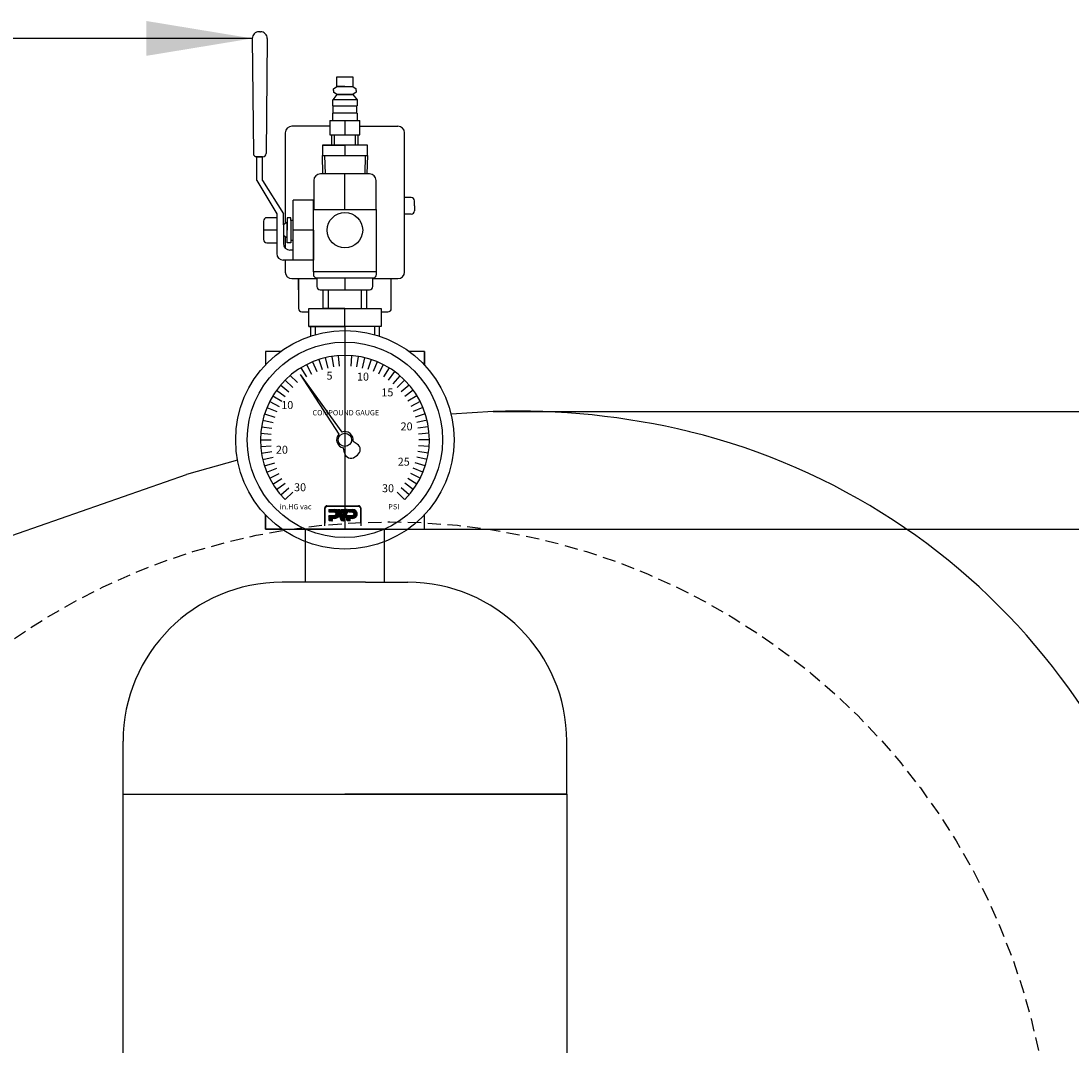
# Model space of a CAD drawing. Units: inches. Extents: x 22 to 267, y 47 to 204.
# Drawn here: x 231 to 251, y 183 to 202 of the extents above; entities that cross this region are included whole.
import ezdxf

# ---------------------------------------------------------------- set-up
doc = ezdxf.new("R2010")
doc.units = ezdxf.units.IN
doc.header["$MEASUREMENT"] = 0
doc.linetypes.add('HIDDEN', pattern=[0.375, 0.25, -0.125])
doc.layers.add('DIM', color=7, linetype='Continuous')
doc.styles.get("Standard").update_dxf_attribs({"font": 'arial.ttf'})
doc.dimstyles.get("Standard").update_dxf_attribs({"dimscale": 0, "dimtxt": 1.5, "dimasz": 1, "dimexe": 0.25, "dimexo": 0.25, "dimgap": 0.25, "dimtad": 0, "dimtih": 1, "dimtoh": 1, "dimzin": 0, "dimdsep": 46, "dimtxsty": 'Standard', "dimcen": 0, "dimclrt": 256, "dimadec": 0, "dimazin": 0, "dimtp": 0.032, "dimtm": 0.032, "dimtfac": 1, "dimtofl": 0, "dimtmove": 0, "dimatfit": 3, "dimfxl": 1, "dimtolj": 1, "dimtzin": 0, "dimarcsym": 0})

msp = doc.modelspace()

# ---------------------------------------------------------------- hatches: boundary and pattern name
h = msp.add_hatch()
h.set_pattern_fill('ANSI31', color=256, scale=0.032696, style=0)
h.set_pattern_definition([(45, (234.506949, 192.7678814), (-0.0028899023, 0.0028899023), [])])
h.paths.add_polyline_path([(237.597, 192.649), (237.586, 192.623), (237.586, 192.548), (237.655, 192.548), (237.655, 192.595), (237.703, 192.595, 1), (237.703, 192.765), (237.604, 192.765, -0.25889), (237.62, 192.712), (237.688, 192.712, -1), (237.688, 192.649)])
h.paths.add_polyline_path([(237.604, 192.712, 0.475663), (237.568, 192.765), (237.486, 192.765), (237.511, 192.7), (237.521, 192.7, -0.58934), (237.528, 192.692), (237.511, 192.649), (237.465, 192.765), (237.42, 192.765, -0.414768), (237.451, 192.626), (237.481, 192.548), (237.54, 192.548)])
h.paths.add_polyline_path([(237.366, 192.595, 1), (237.366, 192.765), (237.25, 192.765), (237.25, 192.712), (237.351, 192.712, -1), (237.351, 192.649), (237.25, 192.649), (237.25, 192.548), (237.319, 192.548), (237.319, 192.595)])

# ---------------------------------------------------------------- linework, layer by layer
for p, q in [((235.947, 201.776), (235.931, 201.776)), ((235.947, 201.776), (235.962, 201.776)), ((235.806, 201.65), (235.826, 199.481)), ((236.087, 201.65), (236.067, 199.481)), ((237.404, 200.746), (237.404, 200.923)), ((237.404, 200.923), (237.704, 200.923)), ((237.704, 200.923), (237.704, 200.746)), ((237.404, 200.591), (237.325, 200.491)), ((237.34, 200.699), (237.404, 200.746)), ((237.34, 200.669), (237.34, 200.699)), ((237.34, 200.669), (237.34, 200.639)), ((237.404, 200.591), (237.34, 200.639)), ((237.404, 200.746), (237.704, 200.746)), ((237.404, 200.746), (237.554, 200.746)), ((237.554, 200.746), (237.404, 200.746)), ((237.404, 200.591), (237.704, 200.591)), ((237.704, 200.591), (237.404, 200.591)), ((237.554, 200.746), (237.704, 200.746)), ((237.704, 200.591), (237.554, 200.591)), ((237.704, 200.746), (237.768, 200.699)), ((237.768, 200.639), (237.704, 200.591)), ((237.704, 200.591), (237.784, 200.491)), ((237.768, 200.669), (237.768, 200.699)), ((237.768, 200.669), (237.768, 200.639)), ((237.325, 200.381), (237.325, 200.491)), ((237.784, 200.491), (237.325, 200.491)), ((237.325, 200.381), (237.784, 200.381)), ((237.335, 200.237), (237.335, 200.381)), ((237.774, 200.381), (237.774, 200.237)), ((237.784, 200.491), (237.784, 200.381)), ((237.325, 200.101), (237.325, 200.237)), ((237.784, 200.237), (237.325, 200.237)), ((237.784, 200.237), (237.784, 200.101)), ((237.27, 199.993), (236.554, 199.993)), ((237.27, 200.101), (237.838, 200.101)), ((237.27, 200.101), (237.27, 199.833)), ((237.27, 200.101), (237.554, 200.101)), ((237.554, 200.101), (237.554, 199.833)), ((237.838, 199.833), (237.838, 200.101)), ((237.838, 199.993), (238.554, 199.993)), ((236.429, 199.868), (236.429, 198.158)), ((237.27, 199.833), (237.838, 199.833)), ((237.305, 199.633), (237.305, 199.833)), ((237.355, 199.633), (237.355, 199.833)), ((237.753, 199.633), (237.753, 199.833)), ((237.803, 199.633), (237.803, 199.833)), ((238.679, 197.243), (238.679, 199.868)), ((237.13, 199.633), (237.13, 199.443)), ((237.978, 199.633), (237.13, 199.633)), ((237.13, 199.633), (237.554, 199.633)), ((237.13, 199.633), (237.305, 199.633)), ((237.13, 199.633), (237.355, 199.633)), ((237.554, 199.633), (237.554, 199.443)), ((237.978, 199.443), (237.978, 199.633)), ((236.001, 199.419), (235.881, 199.419)), ((235.889, 199.419), (236.005, 199.419)), ((235.892, 198.968), (235.892, 199.419)), ((236.001, 199.419), (235.947, 199.419)), ((236.001, 198.968), (236.001, 199.419)), ((237.13, 199.443), (237.978, 199.443)), ((237.138, 199.093), (237.13, 199.443)), ((237.13, 199.443), (237.17, 199.443)), ((237.17, 199.443), (237.179, 199.093)), ((237.938, 199.443), (237.929, 199.093)), ((237.978, 199.443), (237.97, 199.093)), ((235.892, 198.968), (236.266, 198.34)), ((236.001, 198.968), (236.392, 198.34)), ((236.966, 198.968), (236.966, 198.424)), ((238.017, 199.093), (237.091, 199.093)), ((237.554, 199.093), (237.138, 199.093)), ((237.554, 199.093), (237.179, 199.093)), ((237.554, 198.424), (237.554, 199.093)), ((238.142, 198.424), (238.142, 198.968)), ((236.959, 198.596), (236.58, 198.596)), ((236.58, 197.466), (236.58, 198.596)), ((236.959, 198.031), (236.959, 198.596)), ((238.804, 198.649), (238.679, 198.649)), ((238.867, 198.493), (238.867, 198.586)), ((236.959, 197.244), (236.959, 198.424)), ((236.959, 198.424), (238.149, 198.424)), ((237.554, 198.424), (238.142, 198.424)), ((238.149, 197.244), (238.149, 198.424)), ((238.867, 198.493), (238.867, 198.399)), ((236.017, 198.205), (236.017, 197.857)), ((236.266, 198.268), (236.079, 198.268)), ((236.266, 198.34), (236.266, 197.591)), ((236.392, 198.231), (236.392, 198.34)), ((236.392, 198.131), (236.392, 198.231)), ((236.461, 198.181), (236.392, 198.131)), ((236.53, 198.267), (236.461, 198.267)), ((236.461, 198.267), (236.461, 198.031)), ((236.461, 198.031), (236.461, 198.181)), ((236.53, 198.217), (236.53, 198.267)), ((236.58, 198.217), (236.53, 198.217)), ((236.53, 198.217), (236.53, 197.845)), ((236.58, 198.031), (236.58, 198.217)), ((238.804, 198.336), (238.679, 198.336)), ((236.266, 198.031), (236.017, 198.031)), ((236.392, 198.131), (236.392, 197.781)), ((236.461, 198.031), (236.461, 198.031)), ((236.461, 197.795), (236.461, 198.031)), ((236.959, 198.031), (236.58, 198.031)), ((236.959, 198.031), (236.959, 197.466)), ((236.079, 197.794), (236.266, 197.794)), ((236.461, 197.881), (236.392, 197.931)), ((236.429, 197.904), (236.429, 197.692)), ((236.53, 197.795), (236.461, 197.795)), ((236.53, 197.845), (236.58, 197.845)), ((236.53, 197.845), (236.53, 197.795)), ((236.58, 197.656), (236.517, 197.656)), ((236.58, 197.466), (236.58, 197.656)), ((236.58, 197.466), (236.391, 197.466)), ((236.429, 197.466), (236.429, 197.243)), ((236.959, 197.466), (236.58, 197.466)), ((236.959, 197.466), (236.58, 197.466)), ((238.149, 197.244), (236.959, 197.244)), ((236.959, 197.244), (236.959, 197.193)), ((238.149, 197.244), (237.554, 197.244)), ((238.149, 197.193), (238.149, 197.244)), ((236.554, 197.118), (237.025, 197.118)), ((236.679, 196.906), (236.679, 197.118)), ((236.679, 197.118), (236.679, 196.555)), ((237.021, 197.131), (238.087, 197.131)), ((237.025, 197.131), (237.025, 196.968)), ((237.554, 197.131), (237.554, 196.906)), ((238.083, 196.968), (238.083, 197.131)), ((238.083, 197.118), (238.554, 197.118)), ((238.429, 196.555), (238.429, 197.118)), ((237.088, 196.906), (238.02, 196.906)), ((237.143, 196.556), (237.143, 196.906)), ((237.244, 196.556), (237.244, 196.906)), ((237.865, 196.556), (237.865, 196.906)), ((237.966, 196.556), (237.966, 196.906)), ((236.742, 196.493), (236.872, 196.493)), ((236.872, 196.556), (238.236, 196.556)), ((236.872, 196.214), (236.872, 196.556)), ((237.554, 196.556), (237.143, 196.556)), ((237.554, 196.556), (237.244, 196.556)), ((237.554, 196.214), (237.554, 196.556)), ((238.236, 196.556), (238.236, 196.214)), ((238.236, 196.493), (238.367, 196.493)), ((238.236, 196.214), (236.872, 196.214)), ((236.872, 196.214), (237.554, 196.214)), ((236.903, 196.214), (236.903, 196.033)), ((236.998, 196.062), (236.998, 196.214)), ((237.554, 196.214), (237.554, 192.389)), ((238.111, 196.214), (238.111, 196.062)), ((238.205, 196.033), (238.205, 196.214)), ((236.34, 195.743), (236.054, 195.743)), ((236.054, 195.743), (236.054, 195.491)), ((236.054, 195.743), (236.054, 195.491)), ((237.182, 195.625), (237.229, 195.431)), ((237.305, 195.65), (237.336, 195.452)), ((237.429, 195.664), (237.445, 195.465)), ((237.554, 195.669), (237.554, 195.469)), ((237.679, 195.664), (237.663, 195.465)), ((237.803, 195.65), (237.772, 195.452)), ((237.926, 195.625), (237.879, 195.431)), ((239.054, 195.743), (238.769, 195.743)), ((239.054, 195.491), (239.054, 195.743)), ((239.054, 195.743), (239.054, 195.491)), ((236.721, 195.434), (236.826, 195.264)), ((236.831, 195.496), (236.921, 195.317)), ((236.944, 195.548), (237.021, 195.363)), ((237.062, 195.591), (237.123, 195.401)), ((238.047, 195.591), (237.985, 195.401)), ((238.164, 195.548), (238.087, 195.363)), ((238.278, 195.496), (238.187, 195.317)), ((238.387, 195.434), (238.282, 195.264)), ((236.427, 195.203), (236.569, 195.061)), ((236.517, 195.298, -8.385), (236.659, 195.157, -8.385)), ((236.711, 195.308), (237.496, 194.221)), ((236.711, 195.308), (237.44, 194.182)), ((238.491, 195.365), (238.373, 195.203)), ((238.589, 195.287), (238.459, 195.135)), ((238.681, 195.203), (238.54, 195.061)), ((236.265, 195.012), (236.427, 194.895)), ((236.342, 195.111), (236.494, 194.981)), ((238.766, 195.111), (238.614, 194.981)), ((238.843, 195.012), (238.682, 194.895)), ((236.195, 194.908), (236.366, 194.804)), ((238.913, 194.908), (238.742, 194.804)), ((236.082, 194.685), (236.266, 194.609)), ((236.134, 194.799), (236.312, 194.708)), ((238.974, 194.799), (238.796, 194.708)), ((239.027, 194.685), (238.842, 194.609)), ((240.353, 194.61), (239.559, 194.558)), ((240.353, 194.61), (264.613, 194.61)), ((236.004, 194.448), (236.199, 194.401)), ((236.038, 194.568), (236.229, 194.506)), ((239.07, 194.568), (238.88, 194.506)), ((239.104, 194.448), (238.909, 194.401)), ((235.98, 194.325), (236.177, 194.294)), ((239.128, 194.325), (238.931, 194.294)), ((235.96, 194.076), (236.16, 194.076)), ((235.965, 194.201), (236.165, 194.185)), ((237.554, 194.076), (237.554, 194.076)), ((237.786, 193.997), (237.708, 194.048)), ((239.143, 194.201), (238.944, 194.185)), ((239.148, 194.076), (238.948, 194.076)), ((235.965, 193.951), (236.165, 193.966)), ((235.98, 193.826), (236.177, 193.858)), ((237.543, 193.829), (237.524, 193.922)), ((239.128, 193.826), (238.931, 193.858)), ((239.143, 193.951), (238.944, 193.966)), ((235.527, 193.696), (234.567, 193.422)), ((236.004, 193.704), (236.199, 193.75)), ((236.038, 193.583), (236.229, 193.645)), ((237.74, 193.754), (237.762, 193.771)), ((237.762, 193.771), (237.79, 193.79)), ((239.07, 193.583), (238.88, 193.645)), ((239.104, 193.704), (238.909, 193.75)), ((223.931, 189.723), (234.567, 193.422)), ((236.082, 193.466), (236.266, 193.542)), ((236.134, 193.352), (236.312, 193.443)), ((238.974, 193.352), (238.796, 193.443)), ((239.027, 193.466), (238.842, 193.542)), ((236.195, 193.243), (236.366, 193.347)), ((236.265, 193.139), (236.427, 193.256)), ((238.843, 193.139), (238.682, 193.256)), ((238.913, 193.243), (238.742, 193.347)), ((236.342, 193.041), (236.494, 193.17)), ((236.427, 192.949), (236.569, 193.09)), ((238.681, 192.949), (238.54, 193.09)), ((238.766, 193.041), (238.614, 193.17)), ((237.214, 192.832), (237.812, 192.832)), ((236.054, 192.66), (236.054, 192.389)), ((236.054, 192.389), (236.054, 192.66)), ((237.174, 192.456), (237.174, 192.791)), ((237.182, 192.502), (237.182, 192.791)), ((237.214, 192.823), (237.812, 192.823)), ((237.25, 192.765), (237.366, 192.765)), ((237.25, 192.765), (237.25, 192.712)), ((237.42, 192.765), (237.465, 192.765)), ((237.465, 192.765), (237.511, 192.649)), ((237.486, 192.765), (237.568, 192.765)), ((237.486, 192.765), (237.511, 192.7)), ((237.604, 192.765), (237.703, 192.765)), ((237.845, 192.791), (237.845, 192.503)), ((237.853, 192.791), (237.853, 192.456)), ((239.054, 192.389), (239.054, 192.66)), ((236.054, 192.389), (236.368, 192.389)), ((236.368, 192.389), (236.054, 192.389)), ((236.368, 192.389), (238.741, 192.389)), ((238.304, 192.389), (236.804, 192.389)), ((236.804, 192.389), (236.804, 191.389)), ((238.304, 192.389), (237.554, 192.389)), ((238.304, 191.389), (238.304, 192.389)), ((238.304, 192.389), (259.821, 192.389)), ((238.741, 192.389), (239.054, 192.389)), ((237.94, 191.389), (236.367, 191.389)), ((237.94, 191.389), (238.742, 191.389)), ((233.367, 187.389), (233.367, 188.389)), ((241.742, 187.389), (241.742, 188.389)), ((233.367, 187.389), (241.742, 187.389)), ((233.367, 167.585), (233.367, 187.389)), ((241.742, 187.389), (237.554, 187.389)), ((241.742, 187.389), (241.742, 167.585))]:
    msp.add_line(p, q)
for centre, radius in [((237.554, 198.031), 0.335), ((237.554, 194.076), 2.062), ((237.554, 194.076), 1.844), ((237.554, 194.076), 0.125)]:
    msp.add_circle(centre, radius)
at = {"color": 1, "linetype": 'HIDDEN'}
msp.add_circle((238.399, 180.029), 12.5, dxfattribs=at)
for centre, radius, start, end in [((235.931, 201.651), 0.125, 90, 180.5256), ((235.962, 201.651), 0.125, 359.4744, 90), ((236.554, 199.868), 0.125, 90, 180), ((238.554, 199.868), 0.125, 0, 90), ((235.889, 199.481), 0.0625, 180, 270), ((236.005, 199.481), 0.0625, 270, 0), ((237.091, 198.968), 0.125, 90, 180), ((238.017, 198.968), 0.125, 0, 90), ((238.804, 198.586), 0.0625, 0, 90), ((238.804, 198.399), 0.0625, 270, 0), ((236.079, 198.205), 0.0625, 90, 180), ((236.079, 197.857), 0.0625, 180, 270), ((236.517, 197.781), 0.125, 180, 270), ((236.391, 197.591), 0.125, 180, 270), ((236.554, 197.243), 0.125, 180, 270), ((237.021, 197.193), 0.0625, 180, 270), ((238.087, 197.193), 0.0625, 270, 0), ((238.554, 197.243), 0.125, 270, 0), ((237.088, 196.968), 0.0625, 180, 270), ((238.02, 196.968), 0.0625, 270, 0), ((236.742, 196.555), 0.0625, 180, 270), ((238.367, 196.555), 0.0625, 270, 0), ((237.554, 194.076), 1.594, 315.0991, 224.9009), ((240.818, 180.836), 13.781, 76.3905, 91.931), ((237.554, 194.076), 0.156, 349.7624, 111.7508), ((241.067, 182.094), 12.5, 0, 76.1456), ((237.554, 194.076), 0.156, 137.0011, 258.9228), ((237.666, 193.855), 0.125, 191.6494, 306.6942), ((237.718, 193.892), 0.125, 305.0736, 57.0692), ((237.214, 192.791), 0.0409, 90, 180), ((237.812, 192.791), 0.0409, 0, 90), ((237.214, 192.791), 0.0327, 90, 180), ((237.366, 192.68), 0.0846, 270, 90), ((237.366, 192.68), 0.1, 327.3132, 57.4216), ((237.564, 192.723), 0.0415, 333.6858, 94.4942), ((237.564, 192.723), 0.0573, 348.167, 46.2255), ((237.703, 192.68), 0.0846, 270, 90), ((237.812, 192.791), 0.0327, 0, 90), ((236.367, 188.389), 3, 90, 180), ((238.742, 188.389), 3, 0, 90)]:
    msp.add_arc(centre, radius, start, end)

# ---------------------------------------------------------------- texts
at = {"attachment_point": 1}
for s, insert, char_height, width in [('5', (237.206, 195.362, -8.385), 0.15, 0.31972), ('10', (237.781, 195.344, -8.385), 0.15, 0.30449), ('15', (238.242, 195.047, -8.385), 0.15, 0.41868), ('10', (236.352, 194.808, -8.385), 0.15, 0.32733), ('COMPOUND GAUGE', (236.942, 194.638, -8.385), 0.1, 2.61104), ('20', (238.604, 194.405, -8.385), 0.15, 0.41107), ('20', (236.251, 193.965, -8.385), 0.15, 0.35778), ('25', (238.551, 193.739, -8.385), 0.15, 0.41107), ('30', (236.594, 193.257, -8.385), 0.15, 0.60899), ('30', (238.254, 193.238, -8.385), 0.15, 0.44152), ('in.HG vac', (236.325, 192.865, -8.385), 0.1, 1.36261), ('PSI', (238.373, 192.865, -8.385), 0.1, 0.7993)]:
    msp.add_mtext(s, dxfattribs=dict(at, insert=insert, char_height=char_height, width=width))

# ---------------------------------------------------------------- leaders
at = {"layer": 'DIM'}
msp.add_leader([(235.806, 201.65), (149.392, 201.65)], dimstyle='Standard', override={"dimscale": 1, "dimasz": 2}, dxfattribs=at)

doc.saveas('drawing.dxf')
